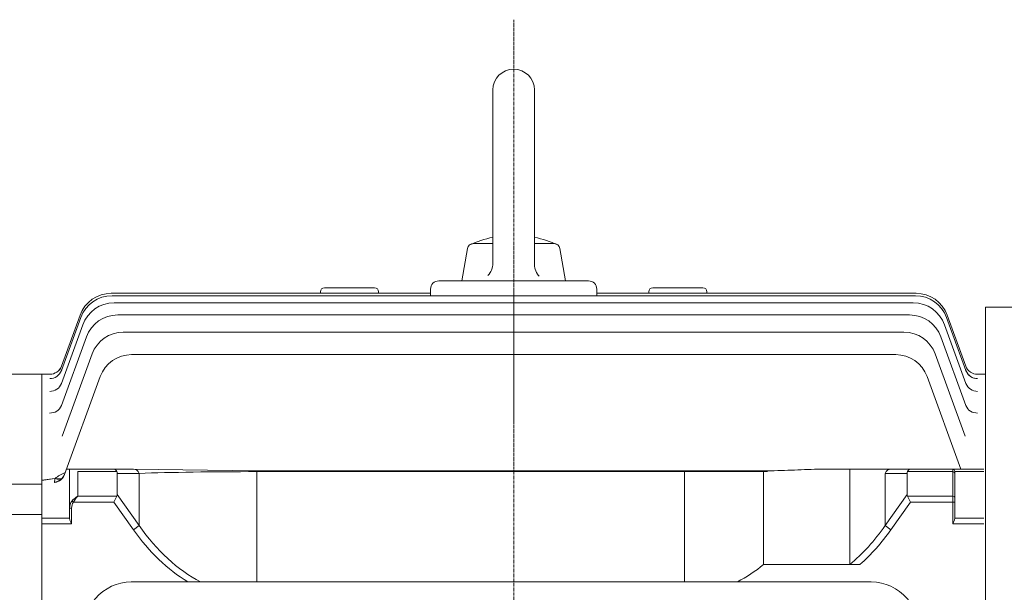
# Model space of a CAD drawing. Extents: x 4407 to 7549, y -211 to 2056.
# Drawn here: x 6041 to 6278, y 1508 to 1646 of the extents above; entities that cross this region are included whole.
import ezdxf

# ---------------------------------------------------------------- set-up
doc = ezdxf.new("R2010")
doc.units = 0
doc.header["$MEASUREMENT"] = 0
doc.linetypes.add('CENTER2', pattern=[1.125, 0.75, -0.125, 0.125, -0.125])
doc.layers.add('CENTER LINE', color=1, linetype='CENTER2', lineweight=9)
doc.layers.add('OUTLINE', color=3, linetype='Continuous', lineweight=20)

msp = doc.modelspace()

# ---------------------------------------------------------------- linework, layer by layer
at = {"layer": 'CENTER LINE'}
msp.add_line((6159.6, 1239.78), (6159.6, 1646.25), dxfattribs=at)
msp.add_line((6159.6, 1239.78), (6159.6, 1646.25), dxfattribs=at)
at = {"layer": 'OUTLINE'}
for p, q in [((6154.6, 1629.34), (6154.6, 1587.48)), ((6154.6, 1629.34), (6154.6, 1587.48)), ((6164.6, 1629.34), (6164.6, 1587.29)), ((6164.6, 1629.34), (6164.6, 1587.29)), ((6154.6, 1592.34), (6149.94, 1592.34)), ((6169.25, 1592.34), (6164.6, 1592.34)), ((6147.1, 1583.34), (6148.46, 1591.1)), ((6172.1, 1583.34), (6170.73, 1591.1)), ((6141.6, 1583.34), (6142.6, 1583.34)), ((6142.6, 1583.34), (6176.6, 1583.34)), ((6176.6, 1583.34), (6177.6, 1583.34)), ((6062.79, 1580.34), (6139.6, 1580.34)), ((6113.1, 1580.34), (6113.1, 1580.68)), ((6126.1, 1581.68), (6114.1, 1581.68)), ((6127.1, 1580.68), (6127.1, 1580.34)), ((6139.6, 1579.77), (6139.6, 1581.34)), ((6179.6, 1581.34), (6179.6, 1579.77)), ((6179.6, 1580.34), (6256.4, 1580.34)), ((6192.1, 1580.34), (6192.1, 1580.68)), ((6205.1, 1581.68), (6193.1, 1581.68)), ((6206.1, 1580.68), (6206.1, 1580.34)), ((6062.96, 1579.77), (6256.24, 1579.77)), ((6063.45, 1578.04), (6255.74, 1578.04)), ((6273.1, 1317.01), (6273.1, 1577.04)), ((6273.1, 1577.04), (6358.41, 1577.04)), ((6050.79, 1561.74), (6055.44, 1574.5)), ((6050.81, 1562.81), (6055.28, 1575.08)), ((6064.33, 1575.13), (6254.86, 1575.13)), ((6263.75, 1574.5), (6268.4, 1561.74)), ((6263.91, 1575.08), (6268.38, 1562.81)), ((6050.78, 1558.62), (6055.94, 1572.77)), ((6253.51, 1570.99), (6065.68, 1570.99)), ((6263.26, 1572.77), (6268.41, 1558.62)), ((6050.78, 1553.29), (6056.81, 1569.86)), ((6262.38, 1569.86), (6268.41, 1553.29)), ((6058.16, 1565.73), (6050.96, 1545.95)), ((6067.66, 1565.57), (6251.53, 1565.57)), ((6268.23, 1545.96), (6261.03, 1565.73)), ((6046.1, 1535.26), (6046.1, 1560.84)), ((6048, 1560.84), (6046.1, 1560.84)), ((6047.99, 1560.84), (6048, 1560.84)), ((6051.55, 1536.71), (6060.14, 1560.31)), ((6259.05, 1560.31), (6267.18, 1537.97)), ((6271.2, 1560.84), (6271.2, 1560.84)), ((6273.1, 1560.84), (6271.2, 1560.84)), ((6266.93, 1549.64), (6266.89, 1549.64)), ((6068.11, 1537.97), (6052.01, 1537.97)), ((6052.74, 1537.97), (6052.74, 1528.55)), ((6097.81, 1537.61), (6068.11, 1537.97)), ((6097.81, 1537.61), (6220.67, 1537.61)), ((6250.37, 1537.97), (6233.57, 1537.97)), ((6250.37, 1537.97), (6233.57, 1537.97)), ((6255.07, 1537.97), (6250.37, 1537.97)), ((6265.24, 1537.97), (6255.07, 1537.97)), ((6265.24, 1537.39), (6265.24, 1537.97)), ((6272.74, 1537.97), (6265.24, 1537.97)), ((6265.74, 1537.47), (6265.74, 1537.03)), ((6046.1, 1535.31), (6049.24, 1535.76)), ((6046.1, 1535.31), (6049.24, 1535.76)), ((6046.1, 1535.26), (6049.24, 1535.71)), ((6046.1, 1535.26), (6046.1, 1534.3)), ((6054.74, 1537.39), (6064.14, 1537.39)), ((6054.74, 1531.46), (6054.74, 1537.39)), ((6064.24, 1531.87), (6064.24, 1536.97)), ((6064.24, 1536.97), (6069.52, 1536.97)), ((6069.52, 1536.97), (6069.52, 1524.4)), ((6097.81, 1510.84), (6097.81, 1537.39)), ((6097.81, 1537.39), (6220.67, 1537.39)), ((6248.95, 1536.97), (6254.24, 1536.97)), ((6254.33, 1537.39), (6265.24, 1537.39)), ((6265.74, 1537.45), (6272.74, 1537.45)), ((6046.1, 1533.74), (6046.1, 1534.3)), ((6046.1, 1533.74), (6046.1, 1526.99)), ((6064.14, 1531.46), (6054.74, 1531.46)), ((6064.14, 1531.46), (6063.41, 1530.05)), ((6069.52, 1524.4), (6064.24, 1531.87)), ((6052.74, 1528.55), (6052.74, 1526.16)), ((6052.74, 1528.55), (6053.24, 1528.55)), ((6053.24, 1524.84), (6053.24, 1528.55)), ((6053.68, 1530.05), (6053.32, 1530.3)), ((6053.68, 1530.05), (6063.41, 1530.05)), ((6063.41, 1530.05), (6068.11, 1523.4)), ((6046.1, 1525.57), (6046.1, 1526.99)), ((6052.74, 1526.19), (6046.1, 1526.19)), ((6046.1, 1525.57), (6046.1, 1502.82)), ((6046.1, 1524.84), (6053.24, 1524.84)), ((6069.52, 1524.4), (6068.11, 1523.4)), ((6245.62, 1510.84), (6067.58, 1510.84))]:
    msp.add_line(p, q, dxfattribs=at)
at = {"layer": 'OUTLINE', "linetype": 'Continuous'}
for p, q in [((6046.1, 1560.84), (6035.4, 1560.84)), ((6046.1, 1560.84), (6046.1, 1536.37)), ((6200.71, 1510.84), (6200.71, 1537.61)), ((6219.74, 1515.03), (6219.74, 1537.61)), ((6240.48, 1515.03), (6240.48, 1537.97)), ((6255.07, 1537.97), (6250.37, 1537.97)), ((6265.24, 1537.97), (6255.07, 1537.97)), ((6265.24, 1537.39), (6265.24, 1537.97)), ((6272.74, 1537.97), (6265.24, 1537.97)), ((6265.74, 1537.47), (6265.74, 1537.03)), ((6046.1, 1536.37), (6046.1, 1536)), ((6046.1, 1536), (6046.1, 1528.75)), ((6248.95, 1524.4), (6248.95, 1536.97)), ((6248.95, 1536.97), (6254.24, 1536.97)), ((6254.24, 1536.97), (6254.24, 1531.87)), ((6254.33, 1537.39), (6265.24, 1537.39)), ((6265.24, 1537.39), (6265.24, 1531.46)), ((6265.74, 1537.45), (6272.74, 1537.45)), ((6265.74, 1531.11), (6265.74, 1537.03)), ((6027.1, 1534.34), (6046.1, 1534.34)), ((6254.24, 1531.87), (6248.95, 1524.4)), ((6265.24, 1531.46), (6254.33, 1531.46)), ((6254.33, 1531.46), (6255.07, 1530.05)), ((6265.24, 1531.46), (6265.24, 1530.05)), ((6265.74, 1531.11), (6265.74, 1530.05)), ((6046.1, 1503.41), (6046.1, 1528.75)), ((6250.37, 1523.4), (6255.07, 1530.05)), ((6255.07, 1530.05), (6265.24, 1530.05)), ((6265.24, 1530.05), (6265.24, 1524.84)), ((6265.24, 1530.05), (6265.74, 1530.05)), ((6265.74, 1526.16), (6265.74, 1530.05)), ((6027.1, 1527.08), (6046.1, 1527.08)), ((6272.74, 1526.19), (6265.74, 1526.19)), ((6248.95, 1524.4), (6250.37, 1523.4)), ((6265.24, 1524.84), (6272.74, 1524.84)), ((6242.92, 1515.03), (6219.74, 1515.03))]:
    msp.add_line(p, q, dxfattribs=at)
at = {"layer": 'OUTLINE'}
for points in [[(6154.6, 1587.48), (6154.58, 1587.08), (6154.54, 1586.79), (6154.44, 1586.36), (6154.29, 1585.95), (6154.12, 1585.59), (6153.98, 1585.34), (6153.72, 1584.98), (6153.42, 1584.65)], [(6165.77, 1584.46), (6165.5, 1584.75), (6165.33, 1584.98), (6165.09, 1585.36), (6164.9, 1585.76), (6164.77, 1586.12), (6164.69, 1586.41), (6164.62, 1586.85), (6164.6, 1587.29)]]:
    msp.add_lwpolyline(points, dxfattribs=at)
for centre, radius, start, end in [((6159.6, 1629.34), 5, 0.0001, 180), ((6149.94, 1590.84), 1.5, 89.9996, 169.9999), ((6159.6, 1569.18), 25.16, 101.4644, 114.9677), ((6159.6, 1569.18), 25.16, 65.0325, 78.5358), ((6169.25, 1590.84), 1.5, 10.0001, 90), ((6141.6, 1581.34), 2, 90, 180), ((6177.6, 1581.34), 2, 0, 90), ((6062.79, 1572.34), 8, 90, 160), ((6114.1, 1580.68), 1, 90, 180), ((6126.1, 1580.68), 1, 0, 90), ((6193.1, 1580.68), 1, 90, 180), ((6205.1, 1580.68), 1, 0, 90), ((6256.4, 1572.34), 8, 20, 90), ((6062.96, 1571.77), 8, 90, 160), ((6063.45, 1570.04), 8, 90, 160), ((6255.74, 1570.04), 8, 20, 90), ((6256.24, 1571.77), 8, 20, 90), ((6064.33, 1567.13), 8, 90, 160), ((6254.86, 1567.13), 8, 20, 90), ((6065.68, 1562.99), 8, 90, 160), ((6253.51, 1562.99), 8, 20, 90), ((6067.66, 1557.57), 8, 90, 160), ((6251.53, 1557.57), 8, 20, 90), ((6047.99, 1563.84), 3, 269.9996, 340), ((6048, 1563.84), 3, 270.0231, 340), ((6271.2, 1563.84), 3, 200, 270.0004), ((6271.2, 1563.84), 3, 200, 269.9918), ((6265.24, 1537.47), 0.5, 0, 90), ((6048.69, 1537.78), 3, 278.5, 340), ((6048.69, 1537.78), 3, 278.5, 340), ((6048.73, 1537.73), 3, 278.5, 340), ((6054.44, 1529.73), 7.92, 110.1339, 130.9887)]:
    msp.add_arc(centre, radius, start, end, dxfattribs=at)
at = {"layer": 'OUTLINE', "linetype": 'Continuous'}
for centre, radius, start, end in [((6265.24, 1537.47), 0.5, 0, 90), ((6197.62, 1541.58), 34.56, 297.1961, 309.7947)]:
    msp.add_arc(centre, radius, start, end, dxfattribs=at)
at = {"layer": 'OUTLINE'}
for centre, major_axis, ratio, start_param, end_param in [((6047.97, 1562.77), (-2.82, 1.03), 0.99165, 1.917176, 3.141593), ((6047.97, 1562.77), (-2.82, 1.03), 0.99165, 3.082519, 3.141593), ((6048.03, 1562.92), (-2.82, 1.03), 0.992831, 3.08454, 3.141593), ((6271.16, 1562.92), (2.82, 1.03), 0.992831, 3.141593, 3.172043), ((6271.22, 1562.77), (2.82, 1.03), 0.99165, 3.141593, 4.366009), ((6271.22, 1562.77), (2.82, 1.03), 0.99165, 3.141593, 3.19194), ((6271.22, 1562.77), (2.82, 1.03), 0.99165, 3.354231, 4.366009), ((6048.09, 1559.97), (-2.82, 1.03), 0.970073, 3.118353, 3.141593), ((6047.97, 1559.64), (-2.82, 1.03), 0.967511, 1.909381, 3.141593), ((6271.23, 1559.64), (2.82, 1.03), 0.967511, 3.141593, 4.373804), ((6047.96, 1554.31), (-2.82, 1.03), 0.926784, 1.896132, 3.141593), ((6271.23, 1554.31), (2.82, 1.03), 0.926784, 3.141593, 4.387053), ((6049.24, 1538.24), (2.11, -2.13), 0.714751, -0.944278, -0.218515), ((6049.24, 1538.24), (-2.11, 2.13), 0.714751, 2.197315, 2.923077), ((6049.24, 1538.18), (-2.14, 2.1), 0.720021, 2.185117, 2.938844)]:
    msp.add_ellipse(centre, major_axis=major_axis, ratio=ratio, start_param=start_param, end_param=end_param, dxfattribs=at)
at = {"layer": 'OUTLINE', "extrusion": (0, 0, -1)}
for centre, major_axis, ratio, start_param, end_param in [((6063.41, 1535.97), (0, -2), 0.517638, 3.141593, 3.926991), ((6068.11, 1535.97), (0, -2), 0.816497, 3.141593, 4.18879), ((6250.37, 1535.97), (0, -2), 0.816497, 2.094395, 3.141593), ((6255.07, 1535.97), (0, -2), 0.517638, 2.356194, 3.141593), ((6061.41, 1535.97), (2.73, 1.41), 0.517638, 0, 0.261799), ((6097.81, 1535.97), (-40, 0), 0.035355, 0.785398, 1.570796), ((6257.07, 1535.97), (2.73, -1.41), 0.517638, 2.879793, 3.141593), ((6265.24, 1537.03), (-0.5, 0), 0.707107, 1.570796, 3.141593), ((6054.74, 1530.05), (1.86, 1.51), 0.49375, 4.309487, 5.094885), ((6054.74, 1530.05), (1.29, 1.93), 0.39141, 4.456194, 5.241592), ((6061.41, 1532.87), (-2.73, 1.41), 0.517638, 2.879793, 3.141593), ((6054.74, 1528.55), (0, 2.47), 0.808122, 4.712389, 5.497787), ((6054.74, 1528.55), (0, -2.12), 0.707107, 1.570796, 2.356194), ((6097.81, 1565.4), (0, 59.4), 0.707107, 3.547886, 3.926991), ((6097.81, 1565.4), (0, -57.98), 0.68986, 0.345233, 0.785398), ((6067.58, 1497.14), (0, 13.7), 0.891007, 4.712389, 6.283185), ((6245.62, 1497.14), (0, -13.7), 0.891007, 3.141593, 4.712389)]:
    msp.add_ellipse(centre, major_axis=major_axis, ratio=ratio, start_param=start_param, end_param=end_param, dxfattribs=at)
at = {"layer": 'OUTLINE', "linetype": 'Continuous', "extrusion": (0, 0, -1)}
for centre, major_axis, ratio, start_param, end_param in [((6250.37, 1535.97), (0, 2), 0.816497, -1.047198, 0), ((6255.07, 1535.97), (0, -2), 0.517638, 2.356194, 3.141593), ((6257.07, 1535.97), (2.73, -1.41), 0.517638, 2.879793, 3.141593), ((6265.24, 1537.03), (0.5, 0), 0.707107, -1.570796, 0), ((6257.07, 1532.87), (2.73, 1.41), 0.517638, 3.141593, 3.403392), ((6265.24, 1531.11), (0.5, 0), 0.707107, -1.570796, 0), ((6220.67, 1565.4), (0, -57.98), 0.68986, -0.785398, -0.517996), ((6220.67, 1565.4), (0, -59.4), 0.707107, -0.785398, -0.558356)]:
    msp.add_ellipse(centre, major_axis=major_axis, ratio=ratio, start_param=start_param, end_param=end_param, dxfattribs=at)
at = {"layer": 'OUTLINE'}
for points, knots in [([(6220.67, 1537.61), (6221.76, 1537.61), (6222.85, 1537.62), (6225.02, 1537.69), (6226.1, 1537.73), (6228.25, 1537.82), (6229.32, 1537.87), (6231.45, 1537.95), (6232.51, 1537.97), (6233.57, 1537.97)], [0, 0, 0, 0, 0.25, 0.25, 0.5, 0.5, 0.75, 0.75, 1, 1, 1, 1]), ([(6049.17, 1534.82), (6049.13, 1534.81), (6049.11, 1534.89), (6049.14, 1535.22), (6049.18, 1535.46), (6049.24, 1535.76)], [0, 0, 0, 0, 0.5, 0.5, 1, 1, 1, 1]), ([(6049.17, 1534.82), (6049.13, 1534.81), (6049.11, 1534.89), (6049.14, 1535.22), (6049.18, 1535.46), (6049.24, 1535.76)], [0, 0, 0, 0, 0.5, 0.5, 1, 1, 1, 1]), ([(6049.19, 1534.77), (6049.15, 1534.76), (6049.13, 1534.84), (6049.15, 1535.17), (6049.19, 1535.41), (6049.24, 1535.71)], [0, 0, 0, 0, 0.5, 0.5, 1, 1, 1, 1]), ([(6053.24, 1524.84), (6053.12, 1525.07), (6053.01, 1525.3), (6052.86, 1525.64), (6052.82, 1525.75), (6052.76, 1525.96), (6052.74, 1526.06), (6052.74, 1526.16)], [0, 0, 0, 0, 0.5, 0.5, 0.75, 0.75, 1, 1, 1, 1])]:
    msp.add_open_spline(points, degree=3, knots=knots, dxfattribs=at)
at = {"layer": 'OUTLINE', "linetype": 'Continuous'}
msp.add_open_spline([(6265.74, 1526.16), (6265.74, 1526.06), (6265.72, 1525.96), (6265.65, 1525.75), (6265.61, 1525.64), (6265.47, 1525.3), (6265.35, 1525.07), (6265.24, 1524.84)], degree=3, knots=[0, 0, 0, 0, 0.25, 0.25, 0.5, 0.5, 1, 1, 1, 1], dxfattribs=at)

doc.saveas('drawing.dxf')
